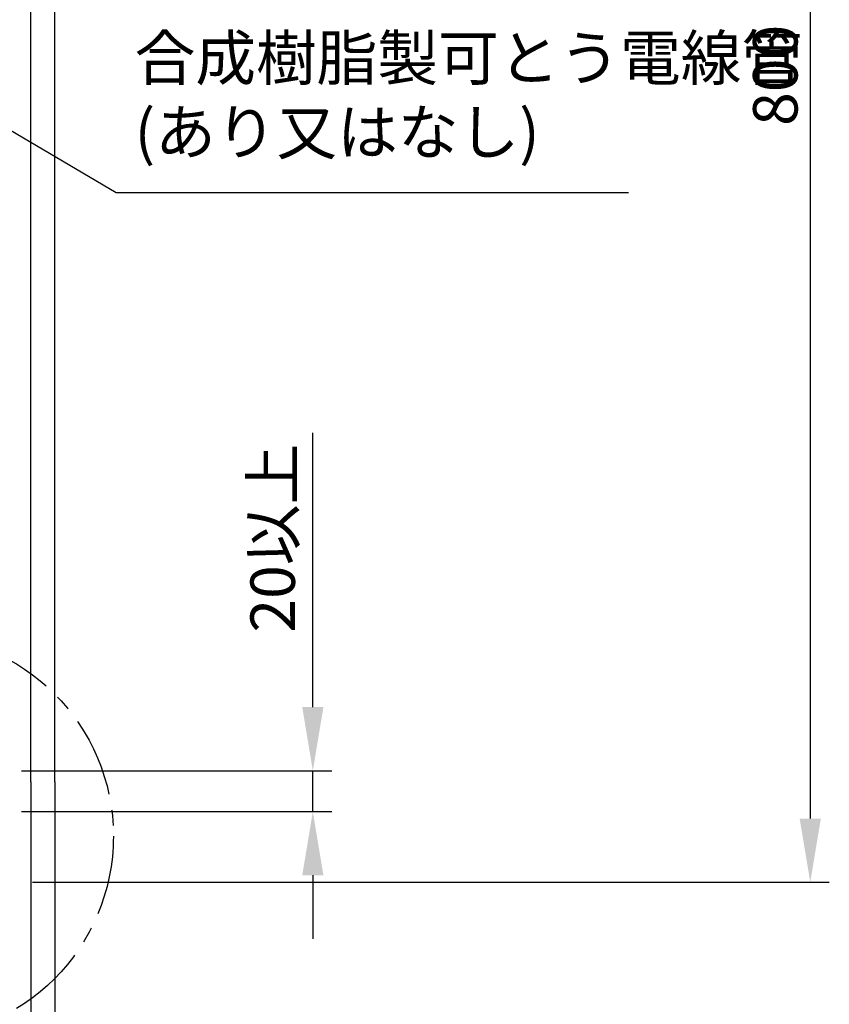
# Model space of a CAD drawing. Extents: x 46 to 2748, y -3368 to -572.
# Drawn here: x 535 to 662, y -3218 to -3063 of the extents above; entities that cross this region are included whole.
import ezdxf

# ---------------------------------------------------------------- set-up
doc = ezdxf.new("R2010")
doc.units = 0
doc.header["$LTSCALE"] = 2
doc.header["$MEASUREMENT"] = 0
doc.linetypes.add('CENTER2', pattern=[20, 12.5, -2.5, 2.5, -2.5])
doc.layers.get('0').update_dxf_attribs({"linetype": 'CONTINUOUS'})
doc.layers.get('Defpoints').update_dxf_attribs({"linetype": 'CONTINUOUS'})
doc.styles.add('ゴシック\u30002', font='txt', dxfattribs={"height": 7})
doc.dimstyles.new('ゴシック\u30003', dxfattribs={"dimtxt": 7, "dimasz": 10, "dimexe": 3, "dimexo": 0, "dimgap": 2, "dimtad": 1, "dimdec": 0, "dimzin": 0, "dimdsep": 46, "dimtxsty": 'ゴシック\u30002', "dimcen": 0.09, "dimadec": 0, "dimazin": 0, "dimtfac": 1, "dimtdec": 0, "dimtmove": 0, "dimatfit": 3, "dimfxl": 1, "dimtolj": 1, "dimtzin": 0, "dimarcsym": 0})

# ---------------------------------------------------------------- blocks, each defined once
blk = doc.blocks.new('*D141')
at = {"color": 0, "lineweight": -2}
for p, q in [((580.98, -3171.43), (580.98, -3128.28)), ((535.12, -3181.43), (583.98, -3181.43)), ((580.98, -3187.86), (580.98, -3181.43)), ((535.12, -3187.86), (583.98, -3187.86)), ((580.98, -3197.86), (580.98, -3207.86))]:
    blk.add_line(p, q, dxfattribs=at)
at = {"color": 0}
for points in [[(579.31, -3171.43), (582.64, -3171.43), (580.98, -3181.43)], [(579.31, -3197.86), (582.64, -3197.86), (580.98, -3187.86)]]:
    blk.add_solid(points, dxfattribs=at)
at = {"layer": 'Defpoints', "color": 0}
for p in [(535.12, -3181.43), (535.12, -3187.86), (580.98, -3187.86)]:
    blk.add_point(p, dxfattribs=at)
at = {"color": 0, "insert": (574.66, -3144.85), "char_height": 7, "attachment_point": 5, "rotation": 90, "style": 'ゴシック\u30002'}
blk.add_mtext('\\A1;20以上', dxfattribs=at)
blk = doc.blocks.new('*D142')
at = {"color": 0, "lineweight": -2}
for p, q in [((605.22, -2945.13), (662.26, -2945.13)), ((659.26, -2955.13), (659.26, -3188.96)), ((536.87, -3198.96), (662.26, -3198.96))]:
    blk.add_line(p, q, dxfattribs=at)
at = {"color": 0}
for points in [[(657.59, -2955.13), (660.93, -2955.13), (659.26, -2945.13)], [(657.59, -3188.96), (660.93, -3188.96), (659.26, -3198.96)]]:
    blk.add_solid(points, dxfattribs=at)
at = {"layer": 'Defpoints', "color": 0}
for p in [(605.22, -2945.13), (536.87, -3198.96), (659.26, -3198.96)]:
    blk.add_point(p, dxfattribs=at)
at = {"color": 0, "insert": (653.76, -3072.04), "char_height": 7, "attachment_point": 5, "rotation": 90, "style": 'ゴシック\u30002'}
blk.add_mtext('\\A1;800', dxfattribs=at)

msp = doc.modelspace()

# ---------------------------------------------------------------- linework, layer by layer
at = {"color": 254}
for p, q in [((536.58, -3183.19), (536.58, -3018.45)), ((540.37, -3183.19), (540.37, -3018.45)), ((536.58, -3183.19), (536.58, -3294.18)), ((540.37, -3183.19), (540.37, -3294.18))]:
    msp.add_line(p, q, dxfattribs=at)
msp.add_lwpolyline([(526.94, -3076.9), (550.02, -3090.45), (630.66, -3090.45)], dxfattribs=at)
at = {"color": 254, "linetype": 'CENTER2', "ltscale": 0.5}
msp.add_circle((517.89, -3191.74), 31.7, dxfattribs=at)

# ---------------------------------------------------------------- texts
at = {"color": 254, "insert": (552.93, -3065.8), "char_height": 7, "width": 78.5401, "attachment_point": 1, "style": 'ゴシック\u30002'}
msp.add_mtext('合成樹脂製可とう電線管\\P(あり又はなし)', dxfattribs=at)

# ---------------------------------------------------------------- dimensions: what is measured, and where the dimension line sits
at = {"color": 254}
dim = msp.add_linear_dim(base=(659.26, -3198.96), p1=(605.22, -2945.13), p2=(536.87, -3198.96), angle=90, text='800', dimstyle='ゴシック\u30003', dxfattribs=at)
dim.commit()
dim.dimension.update_dxf_attribs({"geometry": '*D142', "text_midpoint": (653.76, -3072.04)})
dim = msp.add_linear_dim(base=(580.98, -3187.86), p1=(535.12, -3181.43), p2=(535.12, -3187.86), angle=90, text='20以上', dimstyle='ゴシック\u30003', dxfattribs=at)
dim.commit()
dim.dimension.update_dxf_attribs({"geometry": '*D141', "text_midpoint": (580.98, -3144.85), "dimtype": 160})

doc.saveas('drawing.dxf')
